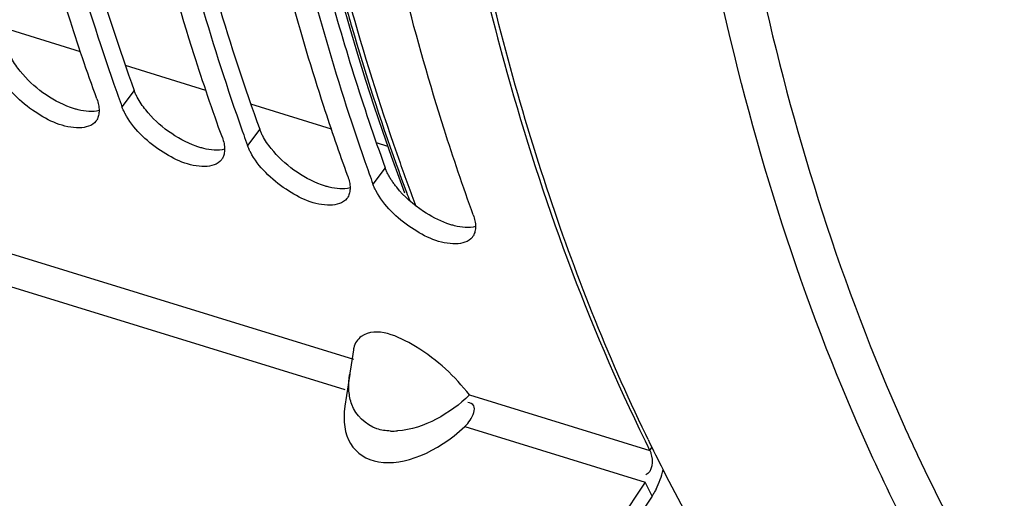
# Model space of a CAD drawing. Units: millimetres. Extents: x 0 to 594, y 0 to 420.
# Drawn here: x 83 to 90, y 78 to 81 of the extents above; entities that cross this region are included whole.
import ezdxf

# ---------------------------------------------------------------- set-up
doc = ezdxf.new("R2010")
doc.units = ezdxf.units.MM
doc.header["$LTSCALE"] = 32.67
doc.layers.get('0').update_dxf_attribs({"linetype": 'CONTINUOUS'})
doc.layers.add('AXES', color=7, linetype='CONTINUOUS')

msp = doc.modelspace()

# ---------------------------------------------------------------- linework, layer by layer
at = {"color": 7, "linetype": 'CONTINUOUS'}
for p, q in [((84.069905, 80.178294), (84.079714, 80.150688)), ((84.881245, 79.928338), (84.891053, 79.900733)), ((85.692585, 79.678382), (85.702393, 79.650777)), ((85.600074, 78.511806), (85.581253, 78.386338)), ((85.581253, 78.386338), (85.575913, 78.350136)), ((85.576407, 78.35429), (85.545427, 78.147853)), ((87.486556, 77.657096), (86.833164, 76.669236))]:
    msp.add_line(p, q, dxfattribs=at)
at = {"color": 9, "linetype": 'CONTINUOUS'}
for p, q in [((84.183482, 80.187529), (84.103847, 80.083514)), ((80.347425, 80.069922), (85.599921, 78.451744)), ((84.994822, 79.937573), (84.915187, 79.833558)), ((80.316802, 79.86594), (85.545817, 78.254995)), ((85.806162, 79.687617), (85.726526, 79.583602)), ((86.351339, 78.220249), (87.517176, 77.86108)), ((86.320716, 78.016266), (87.486556, 77.657096)), ((87.517176, 77.86108), (87.530921, 77.881857)), ((87.531334, 77.567086), (87.486556, 77.657096))]:
    msp.add_line(p, q, dxfattribs=at)
at = {"color": 3, "linetype": 'CONTINUOUS'}
msp.add_line((87.531334, 77.567086), (86.877941, 76.579225), dxfattribs=at)
for centre, radius, start, end in [((100.273163, 84.906921), 15.379702, 195.0751877, 199.8380768), ((87.061476, 77.86469), 0.55661, 332.9567393, 346.7444158)]:
    msp.add_arc(centre, radius, start, end, dxfattribs=at)
at = {"color": 7, "linetype": 'CONTINUOUS'}
for centre, radius, start, end in [((97.57228, 84.960085), 14.324093, 199.6185009, 199.9040118), ((83.861397, 80.045864), 0.092545, 323.0553596, 329.8941647), ((98.38362, 84.710129), 14.324093, 199.6185009, 199.9040118), ((84.672737, 79.795908), 0.092545, 323.0553596, 329.8941647), ((99.194959, 84.460173), 14.324093, 199.6185009, 199.9040118), ((85.484077, 79.545952), 0.092545, 323.0553596, 329.8941647), ((86.295417, 79.295997), 0.092545, 323.0553596, 329.8941647), ((85.761077, 78.487503), 0.162875, 166.5825782, 171.40899), ((97.891366, 83.020004), 11.586126, 206.0899955, 206.4404448)]:
    msp.add_arc(centre, radius, start, end, dxfattribs=at)
at = {"color": 9, "linetype": 'CONTINUOUS'}
msp.add_arc((85.856225, 78.40878), 0.421673, 267.7579211, 274.0504959, dxfattribs=at)
at = {"color": 7, "linetype": 'CONTINUOUS'}
msp.add_ellipse((86.079065, 78.334688), major_axis=(0.456639, 0.479077), ratio=0.59902659, start_param=-3.84767815, end_param=-1.66728884, dxfattribs=at)
for points, knots in [([(83.941579, 80.133505), (83.877338, 80.310926), (83.625559, 81.051941), (83.43034, 81.811734), (83.309548, 82.39312)], [0, 0, 0, 0, 0.24114314, 1, 1, 1, 1]), ([(83.455167, 82.42415), (83.495192, 82.227213), (83.661822, 81.468803), (83.877764, 80.720814), (84.069905, 80.178294)], [0, 0, 0, 0, 0.25880557, 1, 1, 1, 1]), ([(84.752919, 79.883549), (84.688678, 80.06097), (84.436898, 80.801985), (84.24168, 81.561778), (84.120888, 82.143164)], [0, 0, 0, 0, 0.24114314, 1, 1, 1, 1]), ([(84.266507, 82.174194), (84.306531, 81.977257), (84.473162, 81.218847), (84.689103, 80.470858), (84.881245, 79.928338)], [0, 0, 0, 0, 0.25880557, 1, 1, 1, 1]), ([(85.077846, 81.924238), (85.117871, 81.727301), (85.284501, 80.968892), (85.500443, 80.220902), (85.692585, 79.678382)], [0, 0, 0, 0, 0.25880557, 1, 1, 1, 1]), ([(86.375598, 79.383637), (86.309172, 79.567094), (86.049045, 80.334378), (85.84939, 81.121667), (85.726918, 81.724273)], [0, 0, 0, 0, 0.24086807, 1, 1, 1, 1]), ([(85.564258, 79.633593), (85.509971, 79.783525), (85.296417, 80.405745), (85.123254, 81.041594), (85.01207, 81.52735)], [0, 0, 0, 0, 0.2424194, 1, 1, 1, 1]), ([(86.370569, 81.194295), (86.437058, 80.896768), (86.716362, 79.778326), (87.112828, 78.686317), (87.485816, 77.92463)], [0, 0, 0, 0, 0.26441739, 1, 1, 1, 1]), ([(83.82884, 79.94679), (83.727306, 79.945036), (83.522669, 80.04244), (83.363242, 80.192439), (83.311529, 80.290837)], [0, 0, 0, 0, 0.47740915, 1, 1, 1, 1]), ([(83.941579, 80.133505), (83.94612, 80.120962), (83.953158, 80.096653), (83.95601, 80.071431), (83.956041, 80.059565)], [0, 0, 0, 0, 0.52924207, 1, 1, 1, 1]), ([(83.956041, 80.059565), (83.956069, 80.048701), (83.954021, 80.027783), (83.946447, 80.008041), (83.941458, 79.999444)], [0, 0, 0, 0, 0.52221301, 1, 1, 1, 1]), ([(84.122869, 80.040881), (84.119155, 80.047947), (84.112313, 80.061946), (84.10643, 80.076379), (84.103847, 80.083514)], [0, 0, 0, 0, 0.51267381, 1, 1, 1, 1]), ([(84.64018, 79.696834), (84.538646, 79.69508), (84.334008, 79.792484), (84.174581, 79.942483), (84.122869, 80.040881)], [0, 0, 0, 0, 0.47740915, 1, 1, 1, 1]), ([(84.752919, 79.883549), (84.75746, 79.871006), (84.764498, 79.846697), (84.76735, 79.821475), (84.767381, 79.809609)], [0, 0, 0, 0, 0.52924207, 1, 1, 1, 1]), ([(84.767381, 79.809609), (84.767409, 79.798745), (84.765361, 79.777827), (84.757787, 79.758085), (84.752798, 79.749488)], [0, 0, 0, 0, 0.52221301, 1, 1, 1, 1]), ([(84.934208, 79.790925), (84.930495, 79.797991), (84.923653, 79.81199), (84.91777, 79.826423), (84.915187, 79.833558)], [0, 0, 0, 0, 0.51267381, 1, 1, 1, 1]), ([(85.451519, 79.446878), (85.349986, 79.445124), (85.145348, 79.542528), (84.985921, 79.692527), (84.934208, 79.790925)], [0, 0, 0, 0, 0.47740915, 1, 1, 1, 1]), ([(85.564258, 79.633593), (85.5688, 79.62105), (85.575838, 79.596741), (85.57869, 79.571519), (85.57872, 79.559653)], [0, 0, 0, 0, 0.52924207, 1, 1, 1, 1]), ([(85.745548, 79.540969), (85.741835, 79.548035), (85.734993, 79.562034), (85.72911, 79.576467), (85.726526, 79.583602)], [0, 0, 0, 0, 0.51267381, 1, 1, 1, 1]), ([(85.57872, 79.559653), (85.578748, 79.548789), (85.5767, 79.527871), (85.569127, 79.508129), (85.564137, 79.499532)], [0, 0, 0, 0, 0.52221301, 1, 1, 1, 1]), ([(86.262859, 79.196922), (86.161326, 79.195168), (85.956688, 79.292572), (85.797261, 79.442571), (85.745548, 79.540969)], [0, 0, 0, 0, 0.47740915, 1, 1, 1, 1]), ([(86.375598, 79.383637), (86.38014, 79.371094), (86.387178, 79.346785), (86.39003, 79.321563), (86.39006, 79.309697)], [0, 0, 0, 0, 0.52924207, 1, 1, 1, 1]), ([(86.39006, 79.309697), (86.390088, 79.298833), (86.38804, 79.277915), (86.380466, 79.258173), (86.375477, 79.249576)], [0, 0, 0, 0, 0.52221301, 1, 1, 1, 1]), ([(86.351339, 78.220249), (86.254394, 78.34292), (86.071742, 78.518739), (85.74967, 78.665246), (85.651197, 78.598567)], [0, 0, 0, 0, 0.56798552, 1, 1, 1, 1]), ([(86.320716, 78.016266), (86.346963, 78.040789), (86.376278, 78.08156), (86.388333, 78.155119), (86.354579, 78.170525), (86.339891, 78.171668)], [0, 0, 0, 0, 0.55180128, 0.77369464, 1, 1, 1, 1]), ([(87.517176, 77.86108), (87.518529, 77.858358), (87.521107, 77.852424), (87.523235, 77.846317), (87.524261, 77.843053)], [0, 0, 0, 0, 0.4704346, 1, 1, 1, 1])]:
    msp.add_open_spline(points, degree=3, knots=knots, dxfattribs=at)
at = {"color": 3, "linetype": 'CONTINUOUS'}
for points, knots in [([(83.553194, 82.44457), (83.594217, 82.246355), (83.764914, 81.483734), (83.986334, 80.732018), (84.183482, 80.187529)], [0, 0, 0, 0, 0.25900989, 1, 1, 1, 1]), ([(84.364533, 82.194614), (84.405557, 81.996399), (84.576254, 81.233778), (84.797674, 80.482062), (84.994822, 79.937573)], [0, 0, 0, 0, 0.25900989, 1, 1, 1, 1]), ([(84.202293, 80.145392), (84.19862, 80.152376), (84.191853, 80.166212), (84.186035, 80.180478), (84.183482, 80.187529)], [0, 0, 0, 0, 0.51273267, 1, 1, 1, 1]), ([(83.821027, 80.063726), (83.812761, 80.065785), (83.795997, 80.070478), (83.779506, 80.07605), (83.771161, 80.079089)], [0, 0, 0, 0, 0.48958908, 1, 1, 1, 1]), ([(85.013633, 79.895436), (85.009959, 79.90242), (85.003192, 79.916256), (84.997375, 79.930522), (84.994822, 79.937573)], [0, 0, 0, 0, 0.51273267, 1, 1, 1, 1]), ([(84.632367, 79.81377), (84.624101, 79.815829), (84.607337, 79.820522), (84.590845, 79.826094), (84.582501, 79.829133)], [0, 0, 0, 0, 0.48958908, 1, 1, 1, 1]), ([(85.824973, 79.64548), (85.821299, 79.652464), (85.814532, 79.6663), (85.808715, 79.680566), (85.806162, 79.687617)], [0, 0, 0, 0, 0.51273267, 1, 1, 1, 1]), ([(85.849943, 79.603754), (85.845346, 79.610626), (85.836646, 79.624318), (85.828672, 79.638447), (85.824973, 79.64548)], [0, 0, 0, 0, 0.50992808, 1, 1, 1, 1]), ([(85.880312, 79.562543), (85.87488, 79.569291), (85.864448, 79.582807), (85.854617, 79.596767), (85.849943, 79.603754)], [0, 0, 0, 0, 0.50753428, 1, 1, 1, 1]), ([(85.443707, 79.563814), (85.435441, 79.565873), (85.418676, 79.570566), (85.402185, 79.576138), (85.393841, 79.579177)], [0, 0, 0, 0, 0.48958908, 1, 1, 1, 1]), ([(86.255046, 79.313859), (86.246781, 79.315917), (86.230016, 79.32061), (86.213525, 79.326182), (86.20518, 79.329221)], [0, 0, 0, 0, 0.48958908, 1, 1, 1, 1]), ([(87.557229, 77.61162), (87.553249, 77.603847), (87.54503, 77.588753), (87.535993, 77.57413), (87.531334, 77.567086)], [0, 0, 0, 0, 0.50832608, 1, 1, 1, 1])]:
    msp.add_open_spline(points, degree=3, knots=knots, dxfattribs=at)
for points in [[(83.446293, 80.31241), (83.425453, 80.3383), (83.406425, 80.365934), (83.390953, 80.395348)], [(83.771161, 80.079089), (83.645885, 80.12471), (83.529895, 80.208554), (83.446293, 80.31241)], [(84.257633, 80.062454), (84.236793, 80.088344), (84.217765, 80.115978), (84.202293, 80.145392)], [(83.956417, 80.058967), (83.912827, 80.047172), (83.864846, 80.052812), (83.821027, 80.063726)], [(84.582501, 79.829133), (84.457225, 79.874754), (84.341235, 79.958598), (84.257633, 80.062454)], [(85.068973, 79.812499), (85.048132, 79.838388), (85.029104, 79.866022), (85.013633, 79.895436)], [(84.767757, 79.809011), (84.724167, 79.797216), (84.676186, 79.802856), (84.632367, 79.81377)], [(85.393841, 79.579177), (85.268565, 79.624798), (85.152575, 79.708643), (85.068973, 79.812499)], [(85.579097, 79.559055), (85.535506, 79.54726), (85.487526, 79.5529), (85.443707, 79.563814)], [(86.053318, 79.407159), (85.988646, 79.449889), (85.928918, 79.502162), (85.880312, 79.562543)], [(86.20518, 79.329221), (86.151717, 79.348691), (86.10079, 79.375793), (86.053318, 79.407159)], [(86.390436, 79.309099), (86.346846, 79.297304), (86.298866, 79.302944), (86.255046, 79.313859)]]:
    msp.add_open_spline(points, degree=3, dxfattribs=at)
at = {"color": 7, "linetype": 'CONTINUOUS'}
for points in [[(83.935361, 79.990241), (83.912302, 79.9596), (83.867182, 79.947452), (83.82884, 79.94679)], [(84.7467, 79.740285), (84.723642, 79.709644), (84.678521, 79.697496), (84.64018, 79.696834)], [(85.55804, 79.490329), (85.534982, 79.459689), (85.489861, 79.44754), (85.451519, 79.446878)], [(86.36938, 79.240373), (86.346322, 79.209733), (86.301201, 79.197585), (86.262859, 79.196922)], [(85.651197, 78.598567), (85.626937, 78.58214), (85.609468, 78.55379), (85.602648, 78.525297)], [(87.524261, 77.843053), (87.53863, 77.797341), (87.534904, 77.720837), (87.490281, 77.703375)]]:
    msp.add_open_spline(points, degree=3, dxfattribs=at)
at = {"color": 9, "linetype": 'CONTINUOUS'}
for points, knots in [([(85.570597, 78.293434), (85.570912, 78.302879), (85.57213, 78.32187), (85.574427, 78.340759), (85.57583, 78.350223)], [0, 0, 0, 0, 0.49688409, 1, 1, 1, 1]), ([(85.571633, 78.24542), (85.570999, 78.253364), (85.570211, 78.26937), (85.570328, 78.285393), (85.570597, 78.293434)], [0, 0, 0, 0, 0.49758197, 1, 1, 1, 1]), ([(85.839729, 77.98743), (85.810097, 77.988623), (85.705357, 78.002297), (85.615181, 78.087938), (85.589764, 78.158648)], [0, 0, 0, 0, 0.28298695, 1, 1, 1, 1])]:
    msp.add_open_spline(points, degree=3, knots=knots, dxfattribs=at)
for points in [[(85.589764, 78.158648), (85.579769, 78.186455), (85.573987, 78.215965), (85.571633, 78.24542)], [(86.351339, 78.220249), (86.225876, 78.100653), (86.058922, 78.000231), (85.886011, 77.98816)]]:
    msp.add_open_spline(points, degree=3, dxfattribs=at)
at = {"layer": 'AXES', "color": 9, "linetype": 'CONTINUOUS'}
for p, q in [((83.835317, 80.438852), (83.315272, 80.599066)), ((84.646656, 80.188896), (84.126612, 80.349111)), ((85.457996, 79.93894), (84.937951, 80.099155)), ((85.822314, 79.826702), (85.749291, 79.849199))]:
    msp.add_line(p, q, dxfattribs=at)
at = {"layer": 'AXES', "color": 7, "linetype": 'CONTINUOUS'}
for p, q in [((85.844028, 79.764516), (85.902013, 79.604612)), ((85.902013, 79.604612), (85.931225, 79.526272)), ((87.505781, 77.931888), (87.490333, 77.96388))]:
    msp.add_line(p, q, dxfattribs=at)
msp.add_lwpolyline([(85.483367, 80.923833), (85.527604, 80.762978), (85.576559, 80.592033), (85.627036, 80.422872), (85.679028, 80.255516), (85.732528, 80.089991), (85.787531, 79.926316), (85.844028, 79.764516)], dxfattribs=at)
at = {"layer": 'AXES', "color": 9, "linetype": 'CONTINUOUS'}
for centre, radius, start, end in [((99.090276, 84.452288), 14.037884, 199.7322449, 200.5239425), ((98.862245, 84.367332), 13.794542, 200.5255368, 200.7704047)]:
    msp.add_arc(centre, radius, start, end, dxfattribs=at)
at = {"layer": 'AXES', "color": 7, "linetype": 'CONTINUOUS'}
for centre, radius, start, end in [((99.100877, 84.420334), 14.010634, 199.5954026, 200.8190484), ((97.944259, 82.991037), 11.599862, 205.8577732, 206.9322976), ((97.195575, 82.602058), 10.756199, 206.8913662, 210.4054017)]:
    msp.add_arc(centre, radius, start, end, dxfattribs=at)
at = {"layer": 'AXES', "color": 9, "linetype": 'CONTINUOUS'}
for points, knots in [([(91.67344, 97.566289), (91.151706, 96.229455), (90.299468, 93.510745), (89.598873, 89.41098), (89.523297, 86.079945), (89.806363, 83.619307), (90.169839, 81.97216), (90.684777, 80.499008), (91.344656, 79.223022), (92.14172, 78.16517), (93.066723, 77.345443), (94.106094, 76.783597), (95.238652, 76.495656), (96.436981, 76.487204), (97.23302, 76.658175), (97.630651, 76.781735)], [0, 0, 0, 0, 0.16454901, 0.32550549, 0.47556852, 0.54469046, 0.60911719, 0.6685874, 0.72313901, 0.7731905, 0.81961724, 0.86377276, 0.90737862, 0.952255, 1, 1, 1, 1]), ([(93.87483, 73.400366), (93.521226, 73.470576), (92.821337, 73.680686), (91.839296, 74.19811), (90.937783, 74.90956), (90.126408, 75.805031), (89.412008, 76.873761), (88.569242, 78.570781), (87.820854, 81.079099), (87.412352, 84.449325), (87.476034, 88.151565), (88.009235, 92.038875), (88.660748, 94.639615), (89.059887, 95.937114)], [0, 0, 0, 0, 0.0426969, 0.08591531, 0.13072007, 0.17800846, 0.22845257, 0.28248999, 0.40191031, 0.53622767, 0.68318429, 0.83922323, 1, 1, 1, 1]), ([(88.239875, 91.450619), (88.016651, 90.195018), (87.712807, 87.733965), (87.698454, 84.156623), (88.135094, 80.909559), (88.757787, 78.921928), (89.155036, 78.033864)], [0, 0, 0, 0, 0.28086581, 0.54479155, 0.78573957, 1, 1, 1, 1]), ([(85.50413, 80.905265), (85.531776, 80.802722), (85.644036, 80.401615), (85.771909, 80.004834), (85.876687, 79.712747)], [0, 0, 0, 0, 0.25498188, 1, 1, 1, 1]), ([(89.155036, 78.033864), (89.203395, 77.925756), (89.397819, 77.507512), (89.617244, 77.100729), (89.795413, 76.807881)], [0, 0, 0, 0, 0.2567789, 1, 1, 1, 1])]:
    msp.add_open_spline(points, degree=3, knots=knots, dxfattribs=at)
at = {"layer": 'AXES', "color": 7, "linetype": 'CONTINUOUS'}
for points, knots in [([(87.490333, 77.96388), (87.242159, 78.479814), (86.802927, 79.591164), (86.328007, 81.386994), (86.016933, 83.351647), (85.822315, 86.225153), (86.028509, 90.047397), (86.613069, 93.110356), (87.010002, 94.659439)], [0, 0, 0, 0, 0.10102414, 0.21016954, 0.32718805, 0.45146708, 0.71782491, 1, 1, 1, 1]), ([(85.499301, 81.037578), (85.528746, 80.924115), (85.648582, 80.481216), (85.787091, 80.043309), (85.901678, 79.721504)], [0, 0, 0, 0, 0.25548575, 1, 1, 1, 1])]:
    msp.add_open_spline(points, degree=3, knots=knots, dxfattribs=at)

doc.saveas('drawing.dxf')
